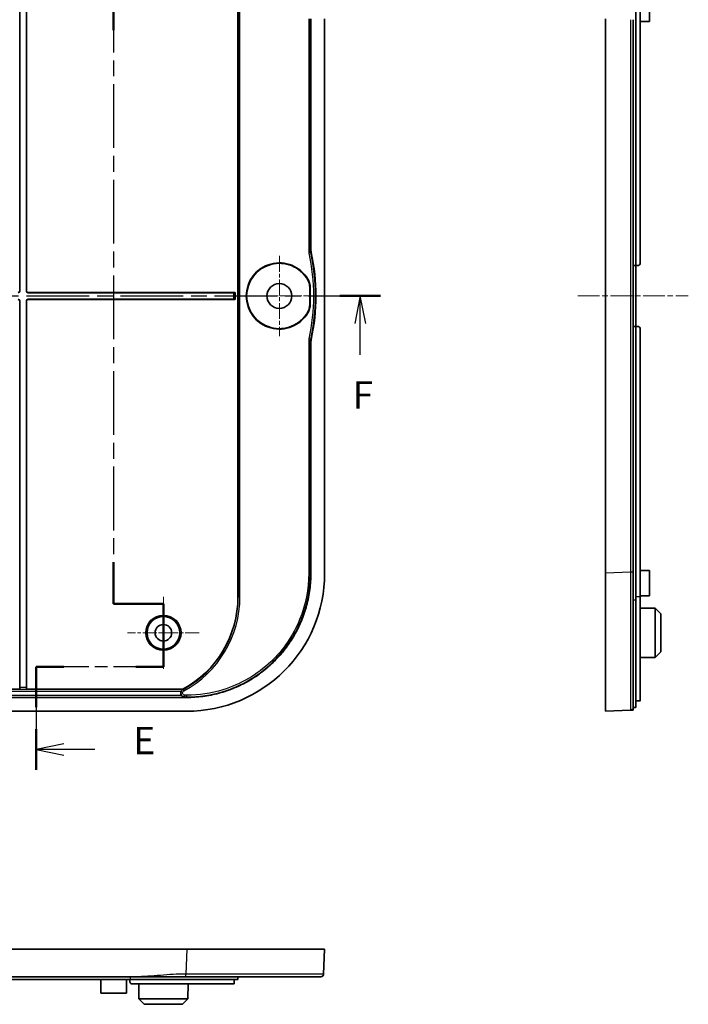
# Model space of a CAD drawing. Units: millimetres. Extents: x 22 to 3385, y 12 to 574.
# Drawn here: x 2417 to 2538, y 297 to 475 of the extents above; entities that cross this region are included whole.
import ezdxf

# ---------------------------------------------------------------- set-up
doc = ezdxf.new("R2010")
doc.units = ezdxf.units.MM
doc.header["$LTSCALE"] = 1.5
doc.linetypes.add('CHAIN', pattern=[0.3543, 0.2362, -0.0295, 0.0591, -0.0295])
for name, color, linetype, lineweight in [('Center Mark (ISO)', 131, 'Continuous', 18), ('Centerline (ISO)', 131, 'Continuous', 18), ('Section Line (ISO)', 7, 'CHAIN', 25), ('Visible (ISO)', 7, 'Continuous', 35), ('Visible Narrow (ISO)', 7, 'Continuous', 25)]:
    doc.layers.add(name, color=color, linetype=linetype, lineweight=lineweight)
doc.styles.add('Note Text (TK)', font='MS PGothic.ttf')

# ---------------------------------------------------------------- blocks, each defined once
blk = doc.blocks.new('2dTransSection4')
at = {"layer": 'Section Line (ISO)', "linetype": 'CHAIN', "ltscale": 16.50144}
blk.add_line((123.612, 257.521), (123.612, 247.828), dxfattribs=at)
at = {"layer": 'Section Line (ISO)', "linetype": 'Continuous', "lineweight": 50}
for p, q in [((123.612, 257.521), (123.612, 253.675)), ((123.612, 251.675), (123.612, 247.828)), ((123.612, 247.828), (126.057, 247.828)), ((132.501, 247.828), (134.945, 247.828)), ((134.945, 247.828), (134.945, 242.523)), ((134.945, 242.523), (130.445, 242.523)), ((130.445, 242.523), (130.445, 238.752)), ((130.445, 190.584), (130.445, 186.813)), ((130.445, 186.813), (134.945, 186.813)), ((134.945, 186.813), (134.945, 181.108)), ((125.936, 181.108), (123.431, 181.108)), ((123.431, 181.108), (123.431, 177.453)), ((134.945, 181.108), (132.441, 181.108)), ((123.431, 175.453), (123.431, 171.797))]:
    blk.add_line(p, q, dxfattribs=at)
at = {"layer": 'Section Line (ISO)', "linetype": 'Continuous'}
for p, q in [((126.112, 256.098), (123.612, 255.598)), ((126.112, 255.598), (123.612, 255.598)), ((123.612, 255.598), (126.112, 255.098)), ((128.97, 255.598), (126.112, 255.598)), ((125.931, 174.125), (123.431, 173.625)), ((125.931, 173.625), (123.431, 173.625)), ((123.431, 173.625), (125.931, 173.125)), ((128.754, 173.625), (125.931, 173.625))]:
    blk.add_line(p, q, dxfattribs=at)
at = {"layer": 'Section Line (ISO)', "linetype": 'CHAIN', "ltscale": 12.544039}
blk.add_line((123.612, 247.828), (134.945, 247.828), dxfattribs=at)
at = {"layer": 'Section Line (ISO)', "linetype": 'CHAIN', "ltscale": 5.895539}
blk.add_line((134.945, 247.828), (134.945, 242.523), dxfattribs=at)
at = {"layer": 'Section Line (ISO)', "linetype": 'CHAIN', "ltscale": 5.000333}
for p, q in [((134.945, 242.523), (130.445, 242.523)), ((130.445, 186.813), (134.945, 186.813))]:
    blk.add_line(p, q, dxfattribs=at)
at = {"layer": 'Section Line (ISO)', "linetype": 'CHAIN', "ltscale": 16.288319}
blk.add_line((130.445, 242.523), (130.445, 186.813), dxfattribs=at)
at = {"layer": 'Section Line (ISO)', "linetype": 'CHAIN', "ltscale": 6.339237}
blk.add_line((134.945, 186.813), (134.945, 181.108), dxfattribs=at)
at = {"layer": 'Section Line (ISO)', "linetype": 'CHAIN', "ltscale": 12.714879}
blk.add_line((134.945, 181.108), (123.431, 181.108), dxfattribs=at)
at = {"layer": 'Section Line (ISO)', "linetype": 'CHAIN', "ltscale": 15.963046}
blk.add_line((123.431, 181.108), (123.431, 171.797), dxfattribs=at)
at = {"layer": 'Section Line (ISO)', "char_height": 2.5, "attachment_point": 7, "style": 'Note Text (TK)'}
for insert in [(132.384, 254.37), (132.203, 172.397)]:
    blk.add_mtext('E', dxfattribs=dict(at, insert=insert))
blk = doc.blocks.new('2dTransSection5')
at = {"layer": 'Section Line (ISO)', "linetype": 'CHAIN', "ltscale": 16.016706}
blk.add_line((54.458, 214.694), (154.603, 214.694), dxfattribs=at)
at = {"layer": 'Section Line (ISO)', "linetype": 'Continuous', "lineweight": 50}
blk.add_line((150.929, 214.694), (154.603, 214.694), dxfattribs=at)
at = {"layer": 'Section Line (ISO)', "linetype": 'Continuous'}
for p, q in [((152.766, 214.694), (152.266, 212.194)), ((152.766, 212.194), (152.766, 214.694)), ((153.266, 212.194), (152.766, 214.694)), ((152.766, 209.367), (152.766, 212.194))]:
    blk.add_line(p, q, dxfattribs=at)
at = {"layer": 'Section Line (ISO)', "insert": (152.055, 203.694), "char_height": 2.5, "attachment_point": 7, "style": 'Note Text (TK)'}
blk.add_mtext('F', dxfattribs=at)

msp = doc.modelspace()

# ---------------------------------------------------------------- linework, layer by layer
at = {"layer": 'Center Mark (ISO)', "linetype": 'CHAIN', "ltscale": 8.056153}
for p, q in [((2464.1409, 432.6377), (2464.1409, 418.1377)), ((2471.3909, 425.3877), (2456.8909, 425.3877))]:
    msp.add_line(p, q, dxfattribs=at)
at = {"layer": 'Center Mark (ISO)', "linetype": 'CHAIN', "ltscale": 7.222748}
for p, q in [((2443.1409, 370.8877), (2443.1409, 357.8877)), ((2449.6409, 364.3877), (2436.6409, 364.3877))]:
    msp.add_line(p, q, dxfattribs=at)
at = {"layer": 'Centerline (ISO)', "linetype": 'CHAIN', "ltscale": 11.111974}
msp.add_line((2518.1763, 425.3877), (2538.1763, 425.3877), dxfattribs=at)
at = {"layer": 'Visible (ISO)'}
for p, q in [((2417.1304, 426.298), (2417.1304, 496.6052)), ((2417.1409, 496.305), (2417.1409, 426.2875)), ((2418.3409, 426.2875), (2418.3409, 496.305)), ((2418.3514, 496.6052), (2418.3514, 426.298)), ((2456.6409, 370.8877), (2456.6409, 479.8877)), ((2528.6763, 480.3877), (2528.6763, 430.8877)), ((2529.4763, 479.8877), (2529.4763, 431.3877)), ((2531.1763, 479.6877), (2531.1763, 475.0877)), ((2469.8409, 475.6077), (2469.8409, 433.8771)), ((2472.3409, 375.1678), (2472.3409, 475.6077)), ((2523.1763, 375.1678), (2523.1763, 475.6077)), ((2531.1763, 475.0877), (2529.4763, 475.0788)), ((2528.1763, 430.8877), (2528.6763, 430.8877)), ((2528.6763, 430.8877), (2528.9763, 430.8877)), ((2528.6763, 430.8877), (2528.6763, 419.8877)), ((2469.6479, 423.8907), (2469.6479, 426.8848)), ((2469.7282, 426.9067), (2469.7282, 423.8687)), ((2417.1304, 354.1703), (2417.1304, 424.4774)), ((2417.1409, 424.4879), (2417.1409, 354.4705)), ((2418.3409, 354.4705), (2418.3409, 424.4879)), ((2418.3514, 424.4774), (2418.3514, 354.1703)), ((2455.8512, 425.9877), (2418.6407, 425.9877)), ((2418.6407, 424.7877), (2455.8512, 424.7877)), ((2418.6512, 425.9982), (2456.1514, 425.9982)), ((2456.1514, 424.7773), (2418.6512, 424.7773)), ((2456.151, 425.9978), (2456.1514, 425.9982)), ((2456.151, 424.7776), (2456.1514, 424.7773)), ((2456.1514, 425.9982), (2456.1514, 424.7773)), ((2528.6763, 419.8877), (2528.1763, 419.8877)), ((2528.9763, 419.8877), (2528.6763, 419.8877)), ((2528.6763, 419.8877), (2528.6763, 370.3877)), ((2529.4763, 419.3877), (2529.4763, 370.8877)), ((2469.8409, 416.8984), (2469.8409, 375.1678)), ((2523.1763, 350.1877), (2523.1763, 375.1678)), ((2531.1763, 375.6877), (2529.4763, 375.6966)), ((2531.1763, 375.6877), (2531.1763, 371.0877)), ((2531.1763, 371.0877), (2529.4763, 371.0788)), ((2528.6763, 350.8877), (2528.6763, 370.3877)), ((2529.4763, 352.092), (2529.4763, 370.8877)), ((2532.1763, 368.843), (2529.4763, 368.8571)), ((2532.1763, 359.9325), (2532.1763, 368.843)), ((2533.1763, 367.8377), (2532.1763, 368.843)), ((2533.1763, 367.8377), (2533.1763, 360.9377)), ((2533.1763, 360.9377), (2532.1763, 359.9325)), ((2532.1763, 359.9325), (2529.4763, 359.9184)), ((2347.1514, 354.1703), (2417.1304, 354.1703)), ((2417.1304, 354.1703), (2417.1308, 354.1706)), ((2418.351, 354.1706), (2418.3514, 354.1703)), ((2418.3514, 354.1703), (2446.6701, 354.1703)), ((2446.6701, 354.1703), (2446.6808, 354.128)), ((2447.3609, 352.6877), (2316.9209, 352.6877)), ((2529.2763, 352.0877), (2528.6763, 352.0877)), ((2316.9209, 350.1877), (2447.3609, 350.1877)), ((2523.1763, 350.1877), (2527.6962, 350.3685)), ((2528.1763, 350.8877), (2528.6763, 350.8877)), ((2316.9209, 307.104), (2447.3609, 307.104)), ((2447.3609, 307.104), (2472.3409, 307.104)), ((2472.1601, 302.584), (2472.3409, 307.104)), ((2326.2237, 302.104), (2438.0581, 302.104)), ((2437.1409, 301.604), (2327.1409, 301.604)), ((2431.8409, 299.104), (2431.8278, 301.604)), ((2436.4409, 299.104), (2436.454, 301.604)), ((2437.0409, 301.304), (2437.0409, 301.604)), ((2437.1409, 301.604), (2456.6409, 301.604)), ((2455.9409, 300.804), (2455.9409, 301.604)), ((2456.6409, 302.104), (2456.6409, 301.604)), ((2437.5409, 300.804), (2455.9409, 300.804)), ((2438.6856, 298.104), (2438.6715, 300.804)), ((2447.5961, 298.104), (2447.6103, 300.804)), ((2436.4409, 299.104), (2431.8409, 299.104)), ((2438.6856, 298.104), (2447.5961, 298.104)), ((2439.6909, 297.104), (2438.6856, 298.104)), ((2446.5909, 297.104), (2447.5961, 298.104)), ((2446.5909, 297.104), (2439.6909, 297.104))]:
    msp.add_line(p, q, dxfattribs=at)
for centre, radius in [((2464.1409, 425.3877), 2.25), ((2443.1409, 364.3877), 2.9607), ((2443.1409, 364.3877), 1.5)]:
    msp.add_circle(centre, radius, dxfattribs=at)
for centre, radius, start, end in [((2433.7522, 425.3877), 37, 347.746159, 12.253841), ((2464.1409, 425.3877), 6, 30.399541, 329.600459), ((2464.1409, 425.3877), 5.9197, 30.824812, 329.175188), ((2528.9763, 431.3877), 0.5, 270, 0), ((2528.9763, 419.3877), 0.5, 0, 90), ((2437.6409, 370.8877), 19, 298.373756, 0)]:
    msp.add_arc(centre, radius, start, end, dxfattribs=at)
for centre, major_axis, ratio, start_param, end_param in [((2416.8302, 426.2984), (0.2124, -0.2124), 0.99878277, 5.49839613, 7.06797448), ((2416.8407, 426.2879), (0.2124, -0.2124), 0.99878277, 5.49839613, 7.06797448), ((2418.6411, 426.2879), (-0.2124, -0.2124), 0.99878277, 5.49839613, 7.06797448), ((2418.6515, 426.2984), (-0.2124, -0.2124), 0.99878277, 5.49839613, 7.06797448), ((2416.8302, 424.4771), (0.2124, 0.2124), 0.99878277, 5.49839613, 7.06797448), ((2416.8407, 424.4875), (0.2124, 0.2124), 0.99878277, 5.49839613, 7.06797448), ((2418.6411, 424.4875), (-0.2124, 0.2124), 0.99878277, 5.49839613, 7.06797448), ((2418.6515, 424.4771), (-0.2124, 0.2124), 0.99878277, 5.49839613, 7.06797448), ((2455.8512, 425.9982), (-0.3, 0), 0.03492077, 1.57079633, 3.10668607), ((2455.8512, 424.7773), (0.3, 0), 0.03492077, 0.03490659, 1.57079633), ((2447.3209, 375.2077), (17.7059, -17.7059), 0.99840383, 5.49858587, 7.06778475), ((2417.1304, 354.4705), (0, -0.3), 0.03492077, 0.03490659, 1.57079633), ((2418.3514, 354.4705), (0, 0.3), 0.03492077, 1.57079633, 3.10668607)]:
    msp.add_ellipse(centre, major_axis=major_axis, ratio=ratio, start_param=start_param, end_param=end_param, dxfattribs=at)
for points, knots in [([(2528.1763, 375.3486), (2528.1763, 383.7052), (2528.1763, 392.0368), (2528.1763, 408.7123), (2528.1763, 417.0507), (2528.1763, 433.7247), (2528.1763, 442.0631), (2528.1763, 458.7387), (2528.1763, 467.0703), (2528.1763, 475.4269)], [4.75842171, 4.75842171, 4.75842171, 4.75842171, 7.26133758, 7.26133758, 9.76233641, 9.76233641, 12.26333525, 12.26333525, 14.76625111, 14.76625111, 14.76625111, 14.76625111]), ([(2469.9092, 433.2407), (2469.8865, 433.3452), (2469.8694, 433.4508), (2469.8466, 433.6634), (2469.8409, 433.7702), (2469.8409, 433.8771)], [0, 0, 0, 0, 0.0320685933, 0.0320685933, 0.0641372046, 0.0641372046, 0.0641372046, 0.0641372046]), ([(2469.2243, 428.4211), (2469.3623, 428.1899), (2469.4685, 427.9411), (2469.6116, 427.422), (2469.6479, 427.154), (2469.6479, 426.8848)], [0, 0, 0, 0, 0.080773822, 0.080773822, 0.161543878, 0.161543878, 0.161543878, 0.161543878]), ([(2469.316, 428.4239), (2469.4503, 428.1949), (2469.5537, 427.949), (2469.6929, 427.4366), (2469.7282, 427.1722), (2469.7282, 426.9067)], [0, 0, 0, 0, 0.079656041, 0.079656041, 0.159308572, 0.159308572, 0.159308572, 0.159308572]), ([(2469.6479, 423.8907), (2469.6479, 423.6215), (2469.6116, 423.3535), (2469.4685, 422.8344), (2469.3623, 422.5856), (2469.2243, 422.3544)], [0, 0, 0, 0, 0.080769952, 0.080769952, 0.161543878, 0.161543878, 0.161543878, 0.161543878]), ([(2469.7282, 423.8687), (2469.7282, 423.6032), (2469.6929, 423.3389), (2469.5537, 422.8264), (2469.4503, 422.5806), (2469.316, 422.3516)], [0, 0, 0, 0, 0.079652434, 0.079652434, 0.159308572, 0.159308572, 0.159308572, 0.159308572]), ([(2469.8409, 416.8984), (2469.8409, 417.0053), (2469.8466, 417.1121), (2469.8694, 417.3247), (2469.8865, 417.4303), (2469.9092, 417.5347)], [0, 0, 0, 0, 0.0320686102, 0.0320686102, 0.0641372046, 0.0641372046, 0.0641372046, 0.0641372046]), ([(2469.8409, 375.1678), (2469.8409, 374.1861), (2469.7124, 372.2232), (2469.2331, 369.8121), (2468.5211, 367.4637), (2467.7691, 365.6473), (2466.613, 363.4836), (2465.5212, 361.8492), (2463.9652, 359.9531), (2462.5755, 358.5634), (2460.6794, 357.0074), (2459.045, 355.9156), (2456.8814, 354.7595), (2455.0649, 354.0075), (2452.7166, 353.2955), (2450.3054, 352.8162), (2448.3425, 352.6877), (2447.3609, 352.6877)], [5.49858587, 5.49858587, 5.49858587, 5.49858587, 5.62935244, 5.76011901, 5.8255023, 5.95626887, 6.02165216, 6.15241873, 6.21780202, 6.34856859, 6.41395188, 6.54471845, 6.61010174, 6.74086831, 6.8062516, 6.93701817, 7.06778475, 7.06778475, 7.06778475, 7.06778475]), ([(2528.1763, 350.8681), (2528.1763, 350.8681), (2528.1763, 351.2387), (2528.1763, 352.9973), (2528.1763, 354.7541), (2528.1763, 359.374), (2528.1763, 362.2209), (2528.1763, 368.4973), (2528.1763, 371.9192), (2528.1763, 375.3486)], [0.915347, 0.915347, 0.915347, 0.915347, 1.65078294, 1.65078294, 2.69766167, 2.69766167, 3.73130246, 3.73130246, 4.75842171, 4.75842171, 4.75842171, 4.75842171]), ([(2446.381, 353.8282), (2446.3551, 353.7823), (2446.3342, 353.7337), (2446.2915, 353.5936), (2446.282, 353.4998), (2446.2997, 353.3143), (2446.3265, 353.2245), (2446.3873, 353.109), (2446.4074, 353.0773), (2446.4298, 353.0473)], [0.0410877414, 0.0410877414, 0.0410877414, 0.0410877414, 0.0569690845, 0.0569690845, 0.0850173063, 0.0850173063, 0.1128953251, 0.1128953251, 0.1241832402, 0.1241832402, 0.1241832402, 0.1241832402]), ([(2446.381, 353.8282), (2446.4047, 353.87), (2446.4316, 353.9095), (2446.4997, 353.9925), (2446.5406, 354.0303), (2446.603, 354.0785), (2446.6268, 354.0937), (2446.6454, 354.1048)], [-0.0350255485, -0.0350255485, -0.0350255485, -0.0350255485, -0.0244203253, -0.0244203253, -0.0102081373, -0.0102081373, 0, 0, 0, 0]), ([(2446.6454, 354.1048), (2446.6468, 354.1056), (2446.6482, 354.1064), (2446.6586, 354.1127), (2446.6671, 354.1179), (2446.6782, 354.1252), (2446.6809, 354.1274), (2446.6808, 354.128)], [0.1396420125, 0.1396420125, 0.1396420125, 0.1396420125, 0.140406288, 0.140406288, 0.1456313542, 0.1456313542, 0.1507311678, 0.1507311678, 0.1507311678, 0.1507311678]), ([(2446.9709, 352.7475), (2446.9697, 352.7475), (2446.9686, 352.7475), (2446.8762, 352.7503), (2446.7871, 352.7735), (2446.6427, 352.8446), (2446.5866, 352.8838), (2446.4983, 352.964), (2446.4622, 353.004), (2446.4298, 353.0473)], [-0.065108955, -0.065108955, -0.065108955, -0.065108955, -0.0647583845, -0.0647583845, -0.0370781172, -0.0370781172, -0.0162260196, -0.0162260196, -0.0000000272, -0.0000000272, -0.0000000272, -0.0000000272]), ([(2529.4763, 352.092), (2529.4763, 352.0907), (2529.4637, 352.0896), (2529.4127, 352.0882), (2529.3742, 352.0879), (2529.3134, 352.0877), (2529.2955, 352.0877), (2529.2762, 352.0877)], [0.0753587958, 0.0753587958, 0.0753587958, 0.0753587958, 0.0941944322, 0.0941944322, 0.1130300685, 0.1130300685, 0.1199771838, 0.1199771838, 0.1199771838, 0.1199771838]), ([(2527.6962, 350.3685), (2527.6962, 350.3685), (2527.6962, 350.3685), (2527.6962, 350.3685), (2527.6962, 350.3685), (2527.726, 350.3697), (2527.8157, 350.3733), (2527.876, 350.3757), (2527.9362, 350.3781), (2527.9962, 350.3805), (2528.0562, 350.3829), (2528.1463, 350.3865), (2528.1643, 350.3873), (2528.1763, 350.3877)], [-0.915346993, -0.915346993, -0.915346993, -0.915346993, -0.913427351, -0.913427351, -0.913427351, -0.686030334, -0.686030334, -0.456713676, -0.456713676, -0.456713676, -0.228356838, -0.228356838, 0, 0, 0, 0]), ([(2528.1763, 350.3877), (2528.1763, 350.3997), (2528.1763, 350.4178), (2528.1763, 350.5078), (2528.1763, 350.5679), (2528.1763, 350.6279), (2528.1763, 350.6882), (2528.1763, 350.7485), (2528.1763, 350.8384), (2528.1763, 350.8562), (2528.1763, 350.8634), (2528.1763, 350.8662), (2528.1763, 350.8674), (2528.1763, 350.8681)], [0, 0, 0, 0, 0.228356838, 0.228356838, 0.456713676, 0.456713676, 0.456713676, 0.686030334, 0.686030334, 0.913427351, 0.913427351, 0.913427351, 0.915346993, 0.915346993, 0.915346993, 0.915346993]), ([(2438.0581, 302.104), (2438.8194, 302.104), (2439.5801, 302.104), (2441.0968, 302.104), (2441.8532, 302.104), (2442.6095, 302.104), (2443.3689, 302.104), (2444.1285, 302.104), (2445.6453, 302.104), (2446.4027, 302.104), (2447.1609, 302.104), (2447.1673, 302.104), (2447.1737, 302.104), (2447.1801, 302.104)], [0, 0, 0, 0, 0.228356838, 0.228356838, 0.456713676, 0.456713676, 0.456713676, 0.686030334, 0.686030334, 0.913427351, 0.913427351, 0.913427351, 0.915346993, 0.915346993, 0.915346993, 0.915346993]), ([(2447.1801, 302.104), (2449.632, 302.104), (2452.0845, 302.104), (2457.7637, 302.104), (2460.8735, 302.104), (2466.0523, 302.104), (2468.132, 302.104), (2470.9317, 302.104), (2471.369, 302.104), (2471.6605, 302.104)], [0.915347, 0.915347, 0.915347, 0.915347, 1.65078294, 1.65078294, 2.69766167, 2.69766167, 3.73130246, 3.73130246, 4.75842171, 4.75842171, 4.75842171, 4.75842171]), ([(2437.5409, 300.804), (2437.4781, 300.804), (2437.4111, 300.8165), (2437.288, 300.8675), (2437.2317, 300.906), (2437.1429, 300.9948), (2437.1045, 301.051), (2437.0534, 301.1742), (2437.0409, 301.2412), (2437.0409, 301.304)], [0.0753587958, 0.0753587958, 0.0753587958, 0.0753587958, 0.0941944322, 0.0941944322, 0.1130300685, 0.1130300685, 0.1318647209, 0.1318647209, 0.1506993733, 0.1506993733, 0.1506993733, 0.1506993733])]:
    msp.add_open_spline(points, degree=3, knots=knots, dxfattribs=at)
msp.add_rational_spline([(2471.6605, 302.104), (2471.9442, 302.104), (2472.1487, 302.3005), (2472.1601, 302.584)], [1, 0.814066116199, 0.814066116199, 1], degree=3, dxfattribs=at)
at = {"layer": 'Visible Narrow (ISO)'}
for p, q in [((2456.7006, 479.8877), (2456.7006, 370.8877)), ((2457.0004, 370.8877), (2457.0004, 479.8877)), ((2469.4639, 475.6077), (2469.4639, 433.8688)), ((2469.7637, 433.8688), (2469.7637, 475.6077)), ((2469.7637, 433.8688), (2469.4639, 433.8688)), ((2469.8321, 433.2318), (2469.5392, 433.1681)), ((2417.1409, 426.2875), (2417.1304, 426.298)), ((2418.3514, 426.298), (2418.3409, 426.2875)), ((2417.1304, 424.4774), (2417.1409, 424.4879)), ((2418.3409, 424.4879), (2418.3514, 424.4774)), ((2418.6407, 425.9877), (2418.6512, 425.9982)), ((2418.6512, 424.7773), (2418.6407, 424.7877)), ((2455.8512, 425.9877), (2455.8512, 424.7877)), ((2456.151, 424.7776), (2456.151, 425.9978)), ((2469.8321, 417.5436), (2469.5392, 417.6073)), ((2469.7637, 416.9067), (2469.4639, 416.9067)), ((2469.4639, 416.9067), (2469.4639, 375.1678)), ((2469.7637, 375.1678), (2469.7637, 416.9067)), ((2469.7637, 375.1678), (2469.4639, 375.1678)), ((2469.8234, 375.1678), (2469.7637, 375.1678)), ((2469.8409, 375.1678), (2469.8234, 375.1678)), ((2527.6962, 375.3486), (2523.1763, 375.1678)), ((2456.6409, 370.8877), (2456.7006, 370.8877)), ((2456.7006, 370.8877), (2457.0004, 370.8877)), ((2528.1763, 370.3877), (2528.6763, 370.3877)), ((2529.4763, 370.8877), (2528.6763, 370.8877)), ((2446.6808, 354.128), (2317.601, 354.128)), ((2317.9007, 353.8282), (2446.381, 353.8282)), ((2417.1308, 354.1706), (2418.351, 354.1706)), ((2418.3409, 354.4705), (2417.1409, 354.4705)), ((2446.6983, 354.1176), (2446.8407, 353.8538)), ((2317.3109, 352.7475), (2446.9709, 352.7475)), ((2446.4298, 353.0473), (2317.8519, 353.0473)), ((2447.0402, 352.7649), (2447.0402, 353.0647)), ((2447.3609, 353.0647), (2447.0402, 353.0647)), ((2447.0402, 352.7649), (2447.3609, 352.7649)), ((2447.3609, 352.7649), (2447.3609, 353.0647)), ((2447.3609, 307.104), (2447.1801, 302.584)), ((2437.1409, 302.104), (2437.1409, 301.604))]:
    msp.add_line(p, q, dxfattribs=at)
for radius in [3.199, 2.999]:
    msp.add_circle((2443.1409, 364.3877), radius, dxfattribs=at)
for centre, radius, start, end in [((2433.7522, 425.3877), 36.623, 347.734273, 12.265727), ((2433.7522, 425.3877), 36.9228, 347.734273, 12.265727), ((2437.6409, 370.8877), 19.0597, 298.373062, 0), ((2437.6409, 370.8877), 19.3595, 298.373062, 0)]:
    msp.add_arc(centre, radius, start, end, dxfattribs=at)
for points, knots in [([(2527.6962, 475.4269), (2527.6962, 467.0703), (2527.6962, 458.7387), (2527.6962, 442.0631), (2527.6962, 433.7247), (2527.6962, 417.0507), (2527.6962, 408.7123), (2527.6962, 392.0368), (2527.6962, 383.7052), (2527.6962, 375.3486)], [-14.76625111, -14.76625111, -14.76625111, -14.76625111, -12.26333525, -12.26333525, -9.76233641, -9.76233641, -7.26133758, -7.26133758, -4.75842171, -4.75842171, -4.75842171, -4.75842171]), ([(2469.4639, 433.8688), (2469.4639, 433.7511), (2469.4702, 433.6334), (2469.4953, 433.3994), (2469.5142, 433.2831), (2469.5392, 433.1681)], [0, 0, 0, 0, 0.0353012323, 0.0353012323, 0.0706024646, 0.0706024646, 0.0706024646, 0.0706024646]), ([(2469.8409, 433.8771), (2469.8263, 433.8755), (2469.8118, 433.8739), (2469.7972, 433.8724), (2469.7861, 433.8712), (2469.7749, 433.87), (2469.7637, 433.8688)], [-0.551339737, -0.551339737, -0.551339737, -0.551339737, -0.42626266, -0.42626266, -0.42626266, -0.330156461, -0.330156461, -0.330156461, -0.330156461]), ([(2469.8321, 433.2318), (2469.8094, 433.3364), (2469.7923, 433.4421), (2469.7694, 433.6548), (2469.7637, 433.7618), (2469.7637, 433.8688)], [-0.0706024646, -0.0706024646, -0.0706024646, -0.0706024646, -0.0353012323, -0.0353012323, 0, 0, 0, 0]), ([(2469.8321, 433.2318), (2469.8433, 433.2331), (2469.8545, 433.2344), (2469.8656, 433.2357), (2469.8801, 433.2374), (2469.8947, 433.2391), (2469.9092, 433.2407)], [0.330156461, 0.330156461, 0.330156461, 0.330156461, 0.42626266, 0.42626266, 0.42626266, 0.551339737, 0.551339737, 0.551339737, 0.551339737]), ([(2469.316, 428.4239), (2469.3008, 428.4234), (2469.2855, 428.4229), (2469.2702, 428.4224), (2469.2549, 428.422), (2469.2397, 428.4215), (2469.2243, 428.4211)], [-0.53035773, -0.53035773, -0.53035773, -0.53035773, -0.415216949, -0.415216949, -0.415216949, -0.300207038, -0.300207038, -0.300207038, -0.300207038]), ([(2469.6479, 426.8848), (2469.6612, 426.8884), (2469.6746, 426.8921), (2469.688, 426.8958), (2469.7014, 426.8994), (2469.7148, 426.9031), (2469.7282, 426.9067)], [0.300207038, 0.300207038, 0.300207038, 0.300207038, 0.415216949, 0.415216949, 0.415216949, 0.53035773, 0.53035773, 0.53035773, 0.53035773]), ([(2469.7282, 423.8687), (2469.7148, 423.8724), (2469.7014, 423.876), (2469.688, 423.8797), (2469.6746, 423.8833), (2469.6612, 423.887), (2469.6479, 423.8907)], [0.300066146, 0.300066146, 0.300066146, 0.300066146, 0.415206935, 0.415206935, 0.415206935, 0.530216838, 0.530216838, 0.530216838, 0.530216838]), ([(2469.2243, 422.3544), (2469.2397, 422.354), (2469.2549, 422.3535), (2469.2702, 422.353), (2469.2855, 422.3526), (2469.3008, 422.3521), (2469.316, 422.3516)], [-0.530216838, -0.530216838, -0.530216838, -0.530216838, -0.415206935, -0.415206935, -0.415206935, -0.300066146, -0.300066146, -0.300066146, -0.300066146]), ([(2469.5392, 417.6073), (2469.5142, 417.4923), (2469.4953, 417.376), (2469.4702, 417.142), (2469.4639, 417.0244), (2469.4639, 416.9067)], [0, 0, 0, 0, 0.0353012323, 0.0353012323, 0.0706024646, 0.0706024646, 0.0706024646, 0.0706024646]), ([(2469.7637, 416.9067), (2469.7637, 417.0137), (2469.7694, 417.1206), (2469.7923, 417.3334), (2469.8094, 417.4391), (2469.8321, 417.5436)], [-0.0706024646, -0.0706024646, -0.0706024646, -0.0706024646, -0.0353012323, -0.0353012323, 0, 0, 0, 0]), ([(2469.9092, 417.5347), (2469.8947, 417.5364), (2469.8801, 417.5381), (2469.8656, 417.5398), (2469.8545, 417.5411), (2469.8433, 417.5423), (2469.8321, 417.5436)], [0.300184967, 0.300184967, 0.300184967, 0.300184967, 0.425262044, 0.425262044, 0.425262044, 0.521368243, 0.521368243, 0.521368243, 0.521368243]), ([(2469.7637, 416.9067), (2469.7749, 416.9055), (2469.7861, 416.9043), (2469.7972, 416.9031), (2469.8118, 416.9015), (2469.8263, 416.9), (2469.8409, 416.8984)], [-0.521368243, -0.521368243, -0.521368243, -0.521368243, -0.425262044, -0.425262044, -0.425262044, -0.300184967, -0.300184967, -0.300184967, -0.300184967]), ([(2469.4639, 375.1678), (2469.4639, 372.2954), (2468.898, 369.4241), (2466.6312, 363.9025), (2464.8451, 361.2903), (2460.1441, 356.8157), (2457.139, 355.0543), (2451.7839, 353.3985), (2449.5725, 353.0647), (2447.3609, 353.0647)], [-3.47221819, -3.47221819, -3.47221819, -3.47221819, -2.6105144, -2.6105144, -1.68159211, -1.68159211, -0.66348778, -0.66348778, 0, 0, 0, 0]), ([(2447.3609, 352.7649), (2449.6025, 352.7649), (2451.8438, 353.1032), (2457.2716, 354.7815), (2460.3175, 356.5667), (2465.0822, 361.1021), (2466.8926, 363.7498), (2469.1901, 369.3462), (2469.7637, 372.2565), (2469.7637, 375.1678)], [0, 0, 0, 0, 0.66348778, 0.66348778, 1.68159211, 1.68159211, 2.6105144, 2.6105144, 3.47221819, 3.47221819, 3.47221819, 3.47221819]), ([(2447.3609, 352.7052), (2448.3417, 352.7052), (2449.3224, 352.7694), (2450.2946, 352.8973), (2451.2669, 353.0252), (2452.2306, 353.2167), (2453.1775, 353.4703), (2453.651, 353.5971), (2454.1203, 353.7394), (2454.5845, 353.8968), (2455.5127, 354.2118), (2456.4202, 354.5875), (2457.2993, 355.0208), (2457.7388, 355.2375), (2458.1712, 355.4685), (2458.5955, 355.7134), (2459.4442, 356.2033), (2460.2608, 356.7488), (2461.0382, 357.3452), (2461.4269, 357.6434), (2461.8059, 357.9544), (2462.1742, 358.2774), (2462.9109, 358.9234), (2463.6052, 359.6177), (2464.2512, 360.3544), (2464.5742, 360.7227), (2464.8852, 361.1017), (2465.1834, 361.4904), (2465.7798, 362.2678), (2466.3253, 363.0844), (2466.8152, 363.9331), (2467.0601, 364.3574), (2467.2912, 364.7898), (2467.5078, 365.2294), (2467.9411, 366.1084), (2468.3168, 367.0159), (2468.6318, 367.9442), (2468.7893, 368.4083), (2468.9315, 368.8776), (2469.0583, 369.3511), (2469.3119, 370.2981), (2469.5034, 371.2618), (2469.6313, 372.234), (2469.7592, 373.2062), (2469.8234, 374.1869), (2469.8234, 375.1678)], [-7.06778475, -7.06778475, -7.06778475, -7.06778475, -6.93701817, -6.93701817, -6.93701817, -6.8062516, -6.8062516, -6.8062516, -6.74086831, -6.74086831, -6.74086831, -6.61010174, -6.61010174, -6.61010174, -6.54471845, -6.54471845, -6.54471845, -6.41395188, -6.41395188, -6.41395188, -6.34856859, -6.34856859, -6.34856859, -6.21780202, -6.21780202, -6.21780202, -6.15241873, -6.15241873, -6.15241873, -6.02165216, -6.02165216, -6.02165216, -5.95626887, -5.95626887, -5.95626887, -5.8255023, -5.8255023, -5.8255023, -5.76011901, -5.76011901, -5.76011901, -5.62935244, -5.62935244, -5.62935244, -5.49858587, -5.49858587, -5.49858587, -5.49858587]), ([(2527.6962, 375.3486), (2527.699, 371.8494), (2527.7012, 368.3577), (2527.704, 361.9533), (2527.7047, 359.0483), (2527.7042, 354.3342), (2527.7031, 352.5415), (2527.6999, 350.7468), (2527.6982, 350.3686), (2527.6962, 350.3685)], [-4.75842171, -4.75842171, -4.75842171, -4.75842171, -3.73130246, -3.73130246, -2.69766167, -2.69766167, -1.65078294, -1.65078294, -0.915347, -0.915347, -0.915347, -0.915347]), ([(2446.6983, 354.1176), (2446.6567, 354.095), (2446.6173, 354.0684), (2446.5227, 353.9897), (2446.4721, 353.932), (2446.3791, 353.7841), (2446.3439, 353.6895), (2446.3099, 353.4643), (2446.3258, 353.3317), (2446.4379, 353.0573), (2446.5573, 352.9262), (2446.8079, 352.7939), (2446.924, 352.7652), (2447.0402, 352.7649)], [0, 0, 0, 0, 0.00834099, 0.00834099, 0.021686574, 0.021686574, 0.039035833, 0.039035833, 0.06158987, 0.06158987, 0.090910118, 0.090910118, 0.111401663, 0.111401663, 0.111401663, 0.111401663]), ([(2447.0402, 353.0647), (2446.9719, 353.0647), (2446.9036, 353.0814), (2446.7565, 353.1583), (2446.6864, 353.2347), (2446.6208, 353.3947), (2446.6117, 353.4721), (2446.6319, 353.6035), (2446.6527, 353.6588), (2446.7076, 353.7452), (2446.7374, 353.7789), (2446.7931, 353.825), (2446.8163, 353.8406), (2446.8407, 353.8538)], [-0.111401663, -0.111401663, -0.111401663, -0.111401663, -0.090910118, -0.090910118, -0.06158987, -0.06158987, -0.039035833, -0.039035833, -0.021686574, -0.021686574, -0.00834099, -0.00834099, 0, 0, 0, 0]), ([(2447.1801, 302.584), (2447.1737, 302.584), (2447.1673, 302.584), (2447.1609, 302.584), (2446.4027, 302.584), (2445.6453, 302.5542), (2444.1285, 302.4645), (2443.3689, 302.4042), (2442.6095, 302.344), (2441.8532, 302.284), (2441.0968, 302.224), (2439.5801, 302.134), (2438.8194, 302.104), (2438.0581, 302.104)], [-0.915346993, -0.915346993, -0.915346993, -0.915346993, -0.913427351, -0.913427351, -0.913427351, -0.686030334, -0.686030334, -0.456713676, -0.456713676, -0.456713676, -0.228356838, -0.228356838, 0, 0, 0, 0]), ([(2472.1601, 302.584), (2472.16, 302.5812), (2471.4162, 302.579), (2468.5592, 302.5762), (2466.4372, 302.5755), (2461.1526, 302.576), (2457.9795, 302.5771), (2452.1845, 302.5803), (2449.682, 302.582), (2447.1801, 302.584)], [-4.75842171, -4.75842171, -4.75842171, -4.75842171, -3.73130246, -3.73130246, -2.69766167, -2.69766167, -1.65078294, -1.65078294, -0.915347, -0.915347, -0.915347, -0.915347])]:
    msp.add_open_spline(points, degree=3, knots=knots, dxfattribs=at)
for points in [[(2528.1763, 375.3486), (2528.1763, 375.3486), (2527.9797, 375.3486), (2527.6962, 375.3486)], [(2528.1763, 350.8681), (2528.1763, 350.5844), (2527.9797, 350.3799), (2527.6962, 350.3685)], [(2447.1801, 302.104), (2447.1801, 302.104), (2447.1801, 302.3005), (2447.1801, 302.584)]]:
    msp.add_rational_spline(points, [1, 0.814066116199, 0.814066116199, 1], degree=3, dxfattribs=at)
for points in [[(2446.6454, 354.1048), (2446.6536, 354.1068), (2446.6619, 354.1088), (2446.6701, 354.1108)], [(2446.6983, 354.1176), (2446.6889, 354.1153), (2446.6795, 354.113), (2446.6701, 354.1108)], [(2446.9709, 352.7475), (2446.9843, 352.7508), (2446.9977, 352.7542), (2447.0111, 352.7576)], [(2447.0111, 352.7576), (2447.0208, 352.76), (2447.0305, 352.7625), (2447.0402, 352.7649)], [(2447.3609, 352.7052), (2447.3609, 352.7251), (2447.3609, 352.745), (2447.3609, 352.7649)], [(2447.3609, 352.6877), (2447.3609, 352.6936), (2447.3609, 352.6994), (2447.3609, 352.7052)]]:
    msp.add_open_spline(points, degree=3, dxfattribs=at)

# ---------------------------------------------------------------- block references
at = {"layer": 'Section Line (ISO)', "xscale": 2, "yscale": 2, "zscale": 2}
for name in ['2dTransSection4', '2dTransSection5']:
    msp.add_blockref(name, (2173.25, -4), dxfattribs=at)

doc.saveas('drawing.dxf')
